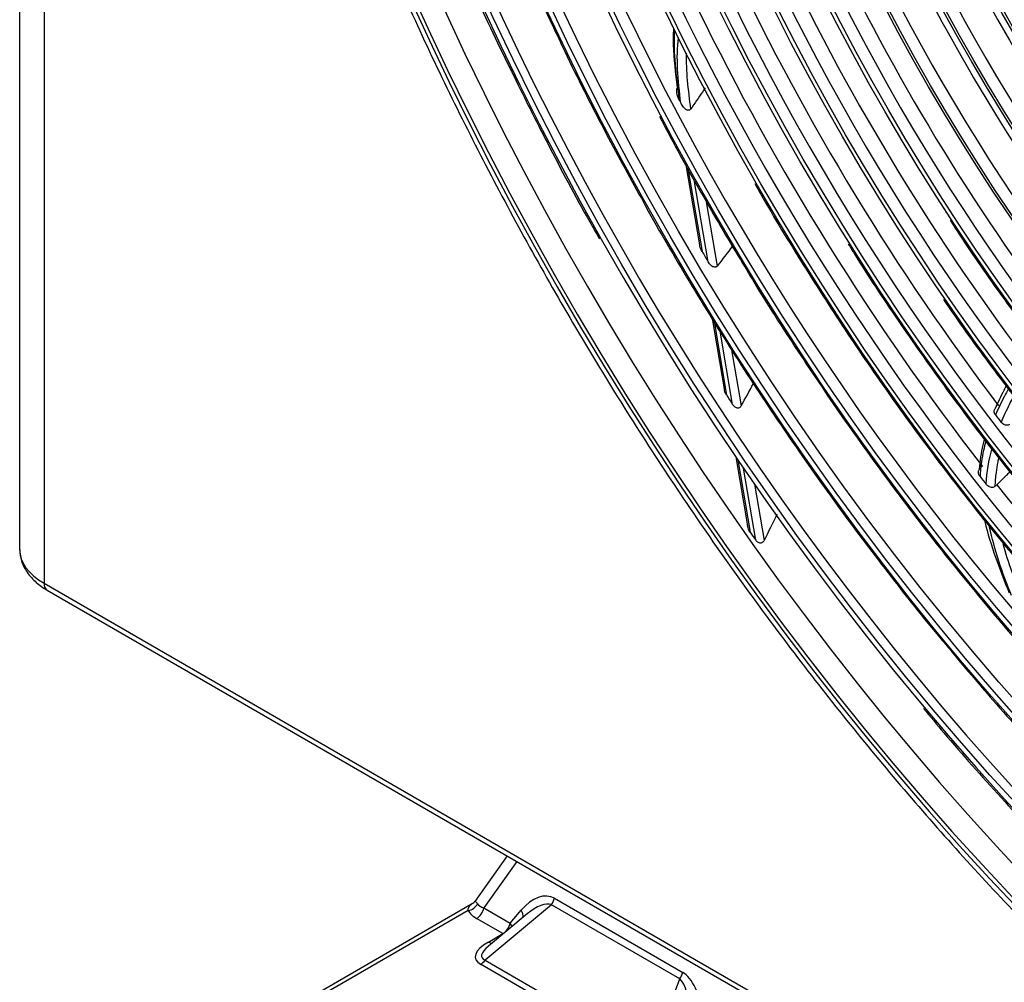
# Model space of a CAD drawing. Units: millimetres. Extents: x 4269 to 13402, y 706 to 4194.
# Drawn here: x 10651 to 10770, y 3189 to 3305 of the extents above; entities that cross this region are included whole.
import ezdxf

# ---------------------------------------------------------------- set-up
doc = ezdxf.new("R2010")
doc.units = ezdxf.units.MM
doc.layers.add('LG-Product', color=3, linetype='Continuous')

msp = doc.modelspace()

# ---------------------------------------------------------------- linework, layer by layer
at = {"layer": 'LG-Product', "color": 3, "linetype": 'Continuous'}
for p, q in [((10651.22, 3652.34), (10651.22, 3240.82)), ((10654.15, 3648.26), (10654.15, 3236.74)), ((10731.38, 3287.04), (10733.02, 3277.45)), ((10731.62, 3286.6), (10733.33, 3276.62)), ((10734.06, 3275.38), (10732.38, 3285.24)), ((10733.83, 3282.61), (10735.15, 3274.89)), ((10734.54, 3268.57), (10735.98, 3260.12)), ((10734.77, 3268.2), (10736.28, 3259.34)), ((10736.99, 3258.25), (10735.49, 3267.04)), ((10736.87, 3264.81), (10738.02, 3258.07)), ((10737.38, 3251.93), (10738.8, 3243.64)), ((10737.61, 3251.6), (10739.09, 3242.89)), ((10739.78, 3241.92), (10738.3, 3250.57)), ((10739.63, 3248.64), (10740.79, 3241.89)), ((10654.15, 3236.74), (11184.48, 2930.56)), ((10654.53, 3235.92), (11184.86, 2929.73)), ((10709.86, 3203.97), (10705.97, 3198.48)), ((10711.04, 3203.29), (10707.08, 3197.7)), ((10715.55, 3198.86), (10731, 3189.95)), ((10705.6, 3198.14), (10684.28, 3185.83)), ((10705.18, 3197.39), (10685.19, 3185.85)), ((10707.08, 3197.7), (10710.24, 3195.88)), ((10715.2, 3198.09), (10707.21, 3191.42)), ((10710.24, 3195.88), (10711.56, 3197.44)), ((10730.65, 3189.18), (10715.2, 3198.09)), ((10709.35, 3194.61), (10706.19, 3196.43)), ((10712.28, 3196.98), (10707.63, 3193.1)), ((10707.61, 3193.6), (10709.35, 3194.61)), ((10707.21, 3191.42), (10727.21, 3179.88)), ((10726.68, 3179.37), (10706.68, 3190.92)), ((10727.21, 3179.88), (10730.65, 3189.18))]:
    msp.add_line(p, q, dxfattribs=at)
for centre, major_axis, ratio, start_param, end_param in [((10833.22, 3338.38), (116.58, -201.92), 0.57735, 5.506365, 11.772394), ((10833.22, 3338.38), (-116.19, 201.25), 0.57735, 2.373408, 8.622166), ((10834.28, 3338.99), (114.89, -199), 0.57735, 2.46205, 5.464016), ((10835.34, 3339.6), (-118.08, 204.51), 0.57735, 3.010675, 6.423233), ((10833.22, 3338.38), (110.14, -190.77), 0.57735, 5.521022, 11.757738), ((10833.63, 3338.61), (109.14, -189.03), 0.57735, 2.356194, 6.283185), ((10834.23, 3338.96), (-110.59, 191.56), 0.57735, 3.048115, 6.369576), ((10833.87, 3338.75), (97.54, -168.94), 0.57735, 2.562852, 6.283185), ((10833.93, 3338.79), (92.32, -159.91), 0.57735, 2.683902, 6.283185), ((10833.93, 3338.79), (87.22, -151.08), 0.57735, 2.68724, 6.283185), ((10833.93, 3338.79), (82.12, -142.24), 0.57735, 2.691854, 6.283185), ((10833.93, 3338.79), (76.97, -133.32), 0.57735, 2.706384, 6.283185), ((10833.93, 3338.79), (71.9, -124.53), 0.57735, 2.708544, 6.283185), ((10833.93, 3338.79), (66.7, -115.53), 0.57735, 2.620972, 6.283185), ((10833.93, 3338.79), (61.45, -106.43), 0.57735, 2.630495, 6.283185), ((10833.93, 3338.79), (56.2, -97.34), 0.57735, 2.641883, 6.283185), ((10833.93, 3338.79), (50.95, -88.25), 0.57735, 2.651308, 6.283185), ((10833.93, 3338.79), (45.7, -79.15), 0.57735, 2.661322, 6.283185), ((10837, 3340.56), (61.45, -106.43), 0.57735, 4.560932, 4.904154), ((10837, 3340.56), (66.7, -115.53), 0.57735, 4.562347, 4.904976), ((10837, 3340.56), (71.9, -124.53), 0.57735, 4.563081, 4.907533), ((10835.48, 3339.68), (76.98, -133.32), 0.57735, 4.561972, 4.916106), ((10835.48, 3339.68), (82.12, -142.24), 0.57735, 4.566102, 4.920628), ((10835.48, 3339.68), (87.23, -151.08), 0.57735, 4.573911, 4.928571), ((10835.48, 3339.68), (92.33, -159.91), 0.57735, 4.592071, 4.946294), ((10834.64, 3339.19), (-97.49, 168.86), 0.57735, 1.500885, 1.50308), ((10834.64, 3339.19), (-103.09, 178.56), 0.57735, 1.587959, 1.594929), ((10834.64, 3339.19), (108.81, -188.46), 0.57735, 4.804343, 4.810302), ((10834.64, 3339.19), (-87.22, 151.08), 0.57735, 1.791477, 1.798177), ((10834.64, 3339.19), (-92.32, 159.91), 0.57735, 1.809491, 1.816188), ((10835.48, 3339.68), (92.33, -159.91), 0.57735, 4.96167, 5.310375), ((10834.64, 3339.19), (-114.75, 198.75), 0.57735, 1.72667, 1.731907), ((10661.22, 3240.82), (-10, 0), 0.57735, 0, 0.785398), ((10655.43, 3237.48), (0.9, 1.56), 0.57735, 2.356194, 3.141592), ((10713.23, 3194), (2.1, 4.97), 0.601217, 6.208444, 7.368893), ((10714.67, 3198.65), (0.65, 1.13), 0.57735, 4.5444, 5.213494), ((10705.18, 3198.45), (-1.16, -0.59), 0.782677, 1.187876, 2.315195), ((10709.34, 3197.85), (-4.3, 0.16), 0.512233, 0.281061, 0.77041), ((10706.19, 3197.49), (-0.65, -1.13), 0.57735, 0.785398, 2.071902), ((10709.34, 3198.91), (3.15, 0.43), 0.427903, 3.36486, 3.854209), ((10710.68, 3197.22), (0.989, -0.844), 0.619079, 0.25562, 1.147792), ((10712.35, 3193.79), (3.1, 4.17), 0.432394, 0.127075, 1.064337), ((10709.35, 3195.67), (-0.65, -1.13), 0.57735, 0.785398, 2.071902), ((10709.35, 3195.67), (0.989, -0.844), 0.619079, 0.732832, 1.147792), ((10709.35, 3195.67), (0.65, -1.13), 0.57735, 5.497787, 5.546262), ((10712.55, 3192.89), (6.5, 1.22), 0.346125, 2.365042, 3.525491), ((10712.55, 3193.95), (5.74, 2.19), 0.259693, 2.493436, 3.430698), ((10707.61, 3194.66), (0.65, -1.13), 0.57735, 5.497787, 6.025433), ((10706.68, 3191.98), (0.65, 1.13), 0.57735, 3.926991, 4.5444), ((10730.11, 3189.73), (0.65, 1.13), 0.57735, 4.5444, 5.213494), ((10730, 3183.59), (0.21, 5.77), 0.316241, 4.880232, 6.040681), ((10730.89, 3183.81), (-0.76, 6.34), 0.429315, 4.811822, 5.972271)]:
    msp.add_ellipse(centre, major_axis=major_axis, ratio=ratio, start_param=start_param, end_param=end_param, dxfattribs=at)
for centre, major_axis in [((10833.22, 3338.38), (-109.59, 189.82)), ((10833.22, 3338.38), (104.26, -180.59)), ((10833.22, 3338.38), (-103.74, 179.69)), ((10833.75, 3338.68), (103.26, -178.85)), ((10833.22, 3338.38), (98.54, -170.67)), ((10833.22, 3338.38), (-98.04, 169.8)), ((10833.22, 3338.38), (93.22, -161.47)), ((10833.22, 3338.38), (-92.82, 160.78)), ((10833.22, 3338.38), (88.12, -152.64)), ((10833.22, 3338.38), (-87.72, 151.94)), ((10833.22, 3338.38), (83.02, -143.8)), ((10833.22, 3338.38), (-82.62, 143.11)), ((10833.22, 3338.38), (77.87, -134.88)), ((10833.22, 3338.38), (-77.47, 134.19)), ((10833.22, 3338.38), (72.65, -125.83)), ((10833.22, 3338.38), (-72.4, 125.4)), ((10833.22, 3338.38), (67.45, -116.83)), ((10833.22, 3338.38), (-67.2, 116.39)), ((10833.22, 3338.38), (62.2, -107.73)), ((10833.22, 3338.38), (-61.95, 107.3)), ((10833.22, 3338.38), (56.95, -98.64)), ((10833.22, 3338.38), (-56.7, 98.21)), ((10833.22, 3338.38), (51.7, -89.55)), ((10833.22, 3338.38), (-51.45, 89.11)), ((10833.22, 3338.38), (46.45, -80.45)), ((10833.22, 3338.38), (-46.2, 80.02)), ((10833.22, 3338.38), (41.1, -71.19))]:
    msp.add_ellipse(centre, major_axis=major_axis, ratio=0.57735, dxfattribs=at)
for points, knots in [([(10701.59, 3532.26), (10700.49, 3531.25), (10697.83, 3528.64), (10693.88, 3524.07), (10689.75, 3518.57), (10685.95, 3512.66), (10682.48, 3506.37), (10679.36, 3499.69), (10676.58, 3492.66), (10674.17, 3485.28), (10672.11, 3477.58), (10670.43, 3469.56), (10669.11, 3461.26), (10668.17, 3452.68), (10667.61, 3443.86), (10667.42, 3434.8), (10667.61, 3425.53), (10668.17, 3416.07), (10669.11, 3406.44), (10670.42, 3396.66), (10672.1, 3386.76), (10674.15, 3376.76), (10676.55, 3366.67), (10679.31, 3356.53), (10682.42, 3346.34), (10685.86, 3336.15), (10689.64, 3325.96), (10693.74, 3315.8), (10698.16, 3305.7), (10702.88, 3295.67), (10707.9, 3285.74), (10713.2, 3275.93), (10718.77, 3266.26), (10724.6, 3256.75), (10730.68, 3247.43), (10736.99, 3238.31), (10743.52, 3229.42), (10750.25, 3220.77), (10757.17, 3212.39), (10764.27, 3204.29), (10771.52, 3196.49), (10778.92, 3189.01), (10786.45, 3181.86), (10794.08, 3175.07), (10801.81, 3168.64), (10809.62, 3162.59), (10817.49, 3156.94), (10825.1, 3151.89), (10830.08, 3148.84), (10832.43, 3147.46)], [0, 0, 0, 0, 0.014386, 0.035655, 0.056955, 0.07829, 0.099659, 0.121061, 0.142493, 0.16395, 0.185427, 0.20692, 0.228423, 0.249935, 0.271451, 0.292969, 0.314487, 0.336003, 0.357518, 0.379029, 0.400538, 0.422043, 0.443546, 0.465045, 0.486542, 0.508036, 0.529527, 0.551017, 0.572505, 0.593992, 0.615478, 0.636963, 0.658448, 0.679933, 0.701419, 0.722905, 0.744392, 0.765881, 0.787372, 0.808864, 0.830359, 0.851857, 0.873358, 0.894862, 0.91637, 0.937882, 0.959397, 0.980916, 1, 1, 1, 1]), ([(10714.09, 3524.1), (10712.75, 3523.06), (10709.84, 3520.62), (10705.59, 3516.4), (10701.34, 3511.48), (10697.41, 3506.15), (10693.8, 3500.41), (10690.53, 3494.29), (10687.59, 3487.8), (10685.01, 3480.95), (10682.79, 3473.76), (10680.92, 3466.25), (10679.43, 3458.44), (10678.3, 3450.34), (10677.54, 3441.97), (10677.16, 3433.36), (10677.15, 3424.53), (10677.51, 3415.49), (10678.25, 3406.27), (10679.36, 3396.89), (10680.84, 3387.37), (10682.68, 3377.73), (10684.88, 3368.01), (10687.44, 3358.21), (10690.35, 3348.37), (10693.59, 3338.51), (10697.18, 3328.65), (10701.08, 3318.81), (10705.32, 3309.02), (10708.53, 3302), (10710.41, 3298.27), (10710.67, 3297.74)], [0, 0, 0, 0, 0.028637, 0.064268, 0.099915, 0.135582, 0.171271, 0.206982, 0.242713, 0.278462, 0.314225, 0.35, 0.385784, 0.421573, 0.457367, 0.493162, 0.528958, 0.564754, 0.600548, 0.636341, 0.672132, 0.707921, 0.743708, 0.779494, 0.815277, 0.851059, 0.88684, 0.922619, 0.958397, 0.994175, 1, 1, 1, 1]), ([(10703.18, 3332.74), (10703.6, 3331.56), (10705.18, 3327.18), (10708.23, 3319.63), (10712.04, 3310.76), (10714.69, 3305.12), (10715.89, 3302.64)], [0, 0, 0, 0, 0.116568, 0.433106, 0.749633, 1, 1, 1, 1]), ([(10730.37, 3296.35), (10730.15, 3298.09), (10729.95, 3299.81), (10729.88, 3302.13), (10729.88, 3302.77), (10729.92, 3303.38)], [0, 0, 0, 0, 0.717972, 0.717972, 1, 1, 1, 1]), ([(10715.89, 3302.64), (10716.19, 3301.98), (10717.97, 3298.17), (10721.33, 3291.61), (10724.48, 3285.77), (10726.02, 3283.03)], [0, 0, 0, 0, 0.099232, 0.574012, 1, 1, 1, 1]), ([(10710.67, 3297.74), (10711.98, 3295.04), (10714.94, 3289.16), (10718.41, 3282.62), (10720.59, 3278.83), (10720.98, 3278.15)], [0, 0, 0, 0, 0.407479, 0.894207, 1, 1, 1, 1]), ([(10730.57, 3294.84), (10730.47, 3295.05), (10730.38, 3295.27), (10730.3, 3295.62), (10730.28, 3295.74), (10730.27, 3295.97), (10730.27, 3296.09), (10730.32, 3296.25), (10730.34, 3296.3), (10730.37, 3296.35)], [0, 0, 0, 0, 0.443106, 0.443106, 0.664616, 0.664616, 0.889388, 0.889388, 1, 1, 1, 1]), ([(10733.71, 3296.32), (10733.6, 3296.15), (10733.48, 3295.98), (10732.89, 3295.12), (10732.42, 3294.43), (10731.94, 3293.75)], [0, 0, 0, 0, 0.195402, 0.195402, 1, 1, 1, 1]), ([(10731.94, 3293.75), (10731.91, 3293.72), (10731.88, 3293.69), (10731.82, 3293.64), (10731.78, 3293.63), (10731.71, 3293.62), (10731.67, 3293.62), (10731.57, 3293.63), (10731.51, 3293.65), (10731.36, 3293.73), (10731.28, 3293.8), (10731.05, 3294.02), (10730.93, 3294.18), (10730.81, 3294.39), (10730.79, 3294.43), (10730.77, 3294.46)], [0, 0, 0, 0, 0.081042, 0.081042, 0.162569, 0.162569, 0.236991, 0.236991, 0.357284, 0.357284, 0.560183, 0.560183, 0.929393, 0.929393, 1, 1, 1, 1]), ([(10728.2, 3292.9), (10728.43, 3292.44), (10730.21, 3288.97), (10733.64, 3282.87), (10736.93, 3277.29), (10738.53, 3274.67)], [0, 0, 0, 0, 0.073527, 0.56088, 1, 1, 1, 1]), ([(10739.66, 3284.8), (10739.9, 3284.38), (10741.76, 3281.07), (10745.47, 3275.01), (10750.83, 3266.66), (10756.45, 3258.53), (10762.28, 3250.62), (10768.31, 3242.96), (10774.53, 3235.57), (10780.91, 3228.47), (10787.44, 3221.67), (10794.1, 3215.21), (10800.88, 3209.09), (10807.74, 3203.34), (10814.69, 3197.97), (10821.69, 3192.99), (10828.72, 3188.43), (10835.77, 3184.29), (10842.82, 3180.58), (10849.84, 3177.31), (10856.82, 3174.52), (10862.67, 3172.5), (10866.16, 3171.55), (10867.37, 3171.24)], [0, 0, 0, 0, 0.007396, 0.058192, 0.108988, 0.159784, 0.210582, 0.261381, 0.312182, 0.362986, 0.413793, 0.464603, 0.515416, 0.566234, 0.617056, 0.667882, 0.718712, 0.769546, 0.820383, 0.871222, 0.922061, 0.972896, 1, 1, 1, 1]), ([(10726.02, 3283.03), (10726.19, 3282.71), (10728.03, 3279.32), (10731.78, 3272.97), (10737.29, 3264.03), (10743.07, 3255.29), (10749.06, 3246.75), (10755.29, 3238.47), (10760, 3232.48), (10762.67, 3229.33), (10763.15, 3228.77)], [0, 0, 0, 0, 0.016262, 0.174512, 0.332763, 0.491016, 0.64927, 0.807528, 0.96579, 1, 1, 1, 1]), ([(10763.18, 3280.39), (10763.56, 3279.79), (10765.57, 3276.65), (10769.11, 3271.61), (10772.33, 3267.25), (10773.81, 3265.33)], [0, 0, 0, 0, 0.11426, 0.603084, 1, 1, 1, 1]), ([(10733.33, 3276.62), (10733.21, 3276.82), (10733.12, 3277.04), (10733.04, 3277.33), (10733.03, 3277.39), (10733.02, 3277.45)], [0, 0, 0, 0, 0.79544, 0.79544, 1, 1, 1, 1]), ([(10750.9, 3277.55), (10751.14, 3277.16), (10753.06, 3274.03), (10756.88, 3268.32), (10762.39, 3260.46), (10768.13, 3252.85), (10774.06, 3245.49), (10780.17, 3238.41), (10786.44, 3231.63), (10792.85, 3225.17), (10799.38, 3219.04), (10806.02, 3213.27), (10812.74, 3207.87), (10819.52, 3202.86), (10826.35, 3198.26), (10833.21, 3194.07), (10840.06, 3190.31), (10846.9, 3187), (10853.71, 3184.13), (10860.44, 3181.77), (10865.13, 3180.32), (10867.54, 3179.79), (10867.76, 3179.74)], [0, 0, 0, 0, 0.007677, 0.062479, 0.117282, 0.172087, 0.226894, 0.281703, 0.336515, 0.391331, 0.446151, 0.500975, 0.555805, 0.610639, 0.665478, 0.720322, 0.77517, 0.830021, 0.884872, 0.939721, 0.994564, 1, 1, 1, 1]), ([(10735.15, 3274.89), (10735.12, 3274.86), (10735.09, 3274.83), (10735.01, 3274.78), (10734.97, 3274.76), (10734.89, 3274.75), (10734.85, 3274.74), (10734.75, 3274.76), (10734.69, 3274.78), (10734.55, 3274.84), (10734.47, 3274.9), (10734.26, 3275.08), (10734.15, 3275.23), (10734.06, 3275.38)], [0, 0, 0, 0, 0.097999, 0.097999, 0.196861, 0.196861, 0.287449, 0.287449, 0.416504, 0.416504, 0.621351, 0.621351, 1, 1, 1, 1]), ([(10738.53, 3274.67), (10738.7, 3274.38), (10740.6, 3271.16), (10744.47, 3265.16), (10750.15, 3256.72), (10756.08, 3248.51), (10762.2, 3240.54), (10768.52, 3232.83), (10775.01, 3225.41), (10781.66, 3218.28), (10788.44, 3211.48), (10795.35, 3205.01), (10802.37, 3198.9), (10809.46, 3193.16), (10816.62, 3187.81), (10823.83, 3182.86), (10831.07, 3178.32), (10838.32, 3174.21), (10845.55, 3170.54), (10852.76, 3167.32), (10859.92, 3164.56), (10867.01, 3162.26), (10874.01, 3160.44), (10880.12, 3159.21), (10883.85, 3158.74), (10885.32, 3158.59)], [0, 0, 0, 0, 0.004548, 0.050502, 0.096457, 0.142413, 0.18837, 0.234328, 0.280289, 0.326251, 0.372217, 0.418185, 0.464156, 0.510131, 0.556109, 0.602091, 0.648076, 0.694064, 0.740055, 0.786046, 0.832037, 0.878024, 0.924005, 0.969976, 1, 1, 1, 1]), ([(10762.36, 3270.89), (10762.59, 3270.54), (10764.56, 3267.61), (10768.47, 3262.29), (10774.1, 3254.98), (10779.94, 3247.95), (10785.94, 3241.2), (10792.09, 3234.76), (10798.38, 3228.65), (10804.78, 3222.88), (10811.27, 3217.48), (10817.84, 3212.46), (10824.45, 3207.84), (10831.1, 3203.64), (10837.76, 3199.86), (10844.41, 3196.52), (10851.03, 3193.63), (10857.45, 3191.25), (10861.64, 3189.98), (10863.65, 3189.44)], [0, 0, 0, 0, 0.008338, 0.070537, 0.132739, 0.194943, 0.25715, 0.319361, 0.381578, 0.443799, 0.506027, 0.56826, 0.6305, 0.692746, 0.754997, 0.817252, 0.87951, 0.941765, 1, 1, 1, 1]), ([(10736.28, 3259.34), (10736.17, 3259.52), (10736.08, 3259.72), (10736.01, 3259.99), (10735.99, 3260.05), (10735.98, 3260.12)], [0, 0, 0, 0, 0.760421, 0.760421, 1, 1, 1, 1]), ([(10770.17, 3260.14), (10770.01, 3259.84), (10769.85, 3259.54), (10769.32, 3258.51), (10768.96, 3257.76), (10768.62, 3256.99)], [0, 0, 0, 0, 0.294717, 0.294717, 1, 1, 1, 1]), ([(10768.63, 3257.79), (10768.96, 3258.54), (10769.31, 3259.27), (10769.76, 3260.14), (10769.84, 3260.3), (10769.93, 3260.46)], [0, 0, 0, 0, 0.814959, 0.814959, 1, 1, 1, 1]), ([(10769.32, 3256.07), (10769.63, 3256.82), (10769.96, 3257.54), (10770.48, 3258.59), (10770.66, 3258.94), (10770.84, 3259.28)], [0, 0, 0, 0, 0.667203, 0.667203, 1, 1, 1, 1]), ([(10738.02, 3258.07), (10737.99, 3258.02), (10737.96, 3257.97), (10737.88, 3257.89), (10737.83, 3257.85), (10737.73, 3257.81), (10737.68, 3257.8), (10737.58, 3257.8), (10737.54, 3257.81), (10737.43, 3257.84), (10737.37, 3257.87), (10737.22, 3257.98), (10737.14, 3258.06), (10737.04, 3258.18), (10737.01, 3258.22), (10736.99, 3258.25)], [0, 0, 0, 0, 0.132679, 0.132679, 0.267531, 0.267531, 0.383653, 0.383653, 0.485013, 0.485013, 0.642427, 0.642427, 0.896661, 0.896661, 1, 1, 1, 1]), ([(10768.62, 3256.99), (10768.57, 3257.05), (10768.53, 3257.12), (10768.48, 3257.26), (10768.47, 3257.33), (10768.46, 3257.47), (10768.47, 3257.54), (10768.52, 3257.66), (10768.55, 3257.72), (10768.61, 3257.77), (10768.62, 3257.78), (10768.63, 3257.79)], [0, 0, 0, 0, 0.239592, 0.239592, 0.479297, 0.479297, 0.717143, 0.717143, 0.951039, 0.951039, 1, 1, 1, 1]), ([(10770.31, 3255.85), (10770.26, 3255.81), (10770.2, 3255.78), (10770.07, 3255.74), (10770, 3255.73), (10769.86, 3255.74), (10769.79, 3255.76), (10769.65, 3255.81), (10769.58, 3255.85), (10769.44, 3255.94), (10769.37, 3256.01), (10769.32, 3256.07)], [0, 0, 0, 0, 0.193298, 0.193298, 0.386542, 0.386542, 0.580693, 0.580693, 0.777717, 0.777717, 1, 1, 1, 1]), ([(10766.71, 3250.44), (10766.74, 3250.96), (10766.79, 3251.46), (10766.94, 3252.43), (10767.03, 3252.9), (10767.18, 3253.59), (10767.24, 3253.81), (10767.3, 3254.03)], [0, 0, 0, 0, 0.403756, 0.403756, 0.803094, 0.803094, 1, 1, 1, 1]), ([(10767.46, 3253.8), (10767.36, 3253.45), (10767.27, 3253.08), (10767.08, 3252.27), (10767, 3251.81), (10766.84, 3250.78), (10766.79, 3250.19), (10766.76, 3249.59)], [0, 0, 0, 0, 0.275811, 0.275811, 0.605347, 0.605347, 1, 1, 1, 1]), ([(10769, 3251.84), (10768.97, 3251.67), (10768.93, 3251.5), (10768.82, 3250.92), (10768.75, 3250.5), (10768.62, 3249.51), (10768.57, 3248.95), (10768.55, 3248.36)], [0, 0, 0, 0, 0.153939, 0.153939, 0.526844, 0.526844, 1, 1, 1, 1]), ([(10766.76, 3249.59), (10766.7, 3249.67), (10766.65, 3249.75), (10766.58, 3249.92), (10766.57, 3250.01), (10766.56, 3250.18), (10766.58, 3250.25), (10766.64, 3250.37), (10766.67, 3250.41), (10766.71, 3250.44)], [0, 0, 0, 0, 0.277969, 0.277969, 0.557227, 0.557227, 0.814103, 0.814103, 1, 1, 1, 1]), ([(10768.78, 3248.57), (10769.17, 3248.96), (10769.56, 3249.35), (10770.09, 3249.87), (10770.23, 3250.01), (10770.37, 3250.15)], [0, 0, 0, 0, 0.738551, 0.738551, 1, 1, 1, 1]), ([(10768.55, 3248.36), (10768.51, 3248.33), (10768.46, 3248.3), (10768.35, 3248.26), (10768.29, 3248.25), (10768.16, 3248.25), (10768.09, 3248.26), (10767.95, 3248.3), (10767.88, 3248.34), (10767.73, 3248.42), (10767.66, 3248.48), (10767.57, 3248.57), (10767.54, 3248.6), (10767.51, 3248.64)], [0, 0, 0, 0, 0.165054, 0.165054, 0.329854, 0.329854, 0.498529, 0.498529, 0.6837, 0.6837, 0.891056, 0.891056, 1, 1, 1, 1]), ([(10739.09, 3242.89), (10738.99, 3243.04), (10738.91, 3243.21), (10738.84, 3243.47), (10738.82, 3243.55), (10738.8, 3243.64)], [0, 0, 0, 0, 0.676084, 0.676084, 1, 1, 1, 1]), ([(10740.79, 3241.89), (10740.76, 3241.83), (10740.72, 3241.77), (10740.63, 3241.68), (10740.59, 3241.64), (10740.5, 3241.59), (10740.45, 3241.58), (10740.36, 3241.56), (10740.31, 3241.56), (10740.21, 3241.58), (10740.15, 3241.6), (10740.03, 3241.66), (10739.96, 3241.72), (10739.86, 3241.82), (10739.82, 3241.87), (10739.78, 3241.92)], [0, 0, 0, 0, 0.168939, 0.168939, 0.298958, 0.298958, 0.408569, 0.408569, 0.518252, 0.518252, 0.654163, 0.654163, 0.853567, 0.853567, 1, 1, 1, 1]), ([(10651.25, 3240.81), (10651.24, 3240.34), (10651.37, 3239.38), (10652.07, 3238.01), (10653.14, 3236.83), (10654.05, 3236.19), (10654.53, 3235.92)], [0, 0, 0, 0, 0.234328, 0.491789, 0.756723, 1, 1, 1, 1]), ([(10763.15, 3228.77), (10764.85, 3226.71), (10768.77, 3222.08), (10775.05, 3215.14), (10781.95, 3207.97), (10788.99, 3201.12), (10796.14, 3194.62), (10803.39, 3188.49), (10810.71, 3182.73), (10818.1, 3177.36), (10825.52, 3172.4), (10832.97, 3167.85), (10840.42, 3163.74), (10847.86, 3160.07), (10855.26, 3156.85), (10862.61, 3154.09), (10869.89, 3151.79), (10877.08, 3149.97), (10884.17, 3148.62), (10891.12, 3147.75), (10897.94, 3147.37), (10904.58, 3147.49), (10909.75, 3147.89), (10912.64, 3148.39), (10913.44, 3148.54)], [0, 0, 0, 0, 0.037027, 0.084267, 0.131508, 0.178753, 0.226, 0.273251, 0.320504, 0.367761, 0.415022, 0.462285, 0.509551, 0.556819, 0.604088, 0.651355, 0.698619, 0.745876, 0.793123, 0.840355, 0.887568, 0.934757, 0.981917, 1, 1, 1, 1]), ([(10759.98, 3221.68), (10760.78, 3220.7), (10763.83, 3217.04), (10769.27, 3210.94), (10776.31, 3203.43), (10783.49, 3196.27), (10790.8, 3189.44), (10798.2, 3182.96), (10805.69, 3176.86), (10813.25, 3171.14), (10820.73, 3165.92), (10826.13, 3162.44), (10828.98, 3160.7), (10829.41, 3160.44)], [0, 0, 0, 0, 0.038061, 0.143535, 0.249013, 0.354496, 0.459985, 0.565479, 0.670981, 0.776489, 0.882004, 0.981974, 1, 1, 1, 1]), ([(10705.98, 3198.49), (10705.99, 3198.51), (10706.02, 3198.5), (10706.07, 3198.46), (10706.09, 3198.45), (10706.15, 3198.39), (10706.22, 3198.31), (10706.31, 3198.19)], [0, 0, 0, 0, 0.44254, 0.44254, 0.565896, 0.565896, 1, 1, 1, 1]), ([(10705.18, 3197.39), (10705.19, 3197.59), (10705.23, 3197.74), (10705.38, 3197.98), (10705.47, 3198.07), (10705.59, 3198.13)], [0, 0, 0, 0, 0.503961, 0.503961, 1, 1, 1, 1])]:
    msp.add_open_spline(points, degree=3, knots=knots, dxfattribs=at)
for points, degree in [([(10730.01, 3303.13), (10729.82, 3300.59), (10730.19, 3297.7), (10730.57, 3294.84)], 3), ([(10730.77, 3294.46), (10730.42, 3297.23), (10730.18, 3299.97), (10730.48, 3302.35)], 3), ([(10731.41, 3300.49), (10731.36, 3298.37), (10731.63, 3296.06), (10731.94, 3293.75)], 3), ([(10736.98, 3277.29), (10736.37, 3276.49), (10735.76, 3275.69), (10735.15, 3274.89)], 3), ([(10738.02, 3258.07), (10738.52, 3258.96), (10739.02, 3259.86), (10739.51, 3260.76)], 3), ([(10767.51, 3248.64), (10767.58, 3250.15), (10767.84, 3251.54), (10768.19, 3252.84)], 3), ([(10768.78, 3248.57), (10768.71, 3248.5), (10768.63, 3248.43), (10768.55, 3248.36)], 3), ([(10742.33, 3245.04), (10741.82, 3243.99), (10741.3, 3242.94), (10740.79, 3241.89)], 3), ([(10767.34, 3244.15), (10768, 3241.34), (10769.14, 3238.43), (10770.27, 3235.57)], 3), ([(10770.54, 3235.25), (10769.46, 3238.02), (10768.47, 3240.82), (10767.92, 3243.51)], 3), ([(10769.49, 3241.52), (10770.12, 3239.28), (10770.98, 3236.99), (10771.88, 3234.73)], 3), ([(10705.95, 3198.49), (10705.84, 3198.25), (10705.58, 3198.16)], 2)]:
    msp.add_open_spline(points, degree=degree, dxfattribs=at)

doc.saveas('drawing.dxf')
